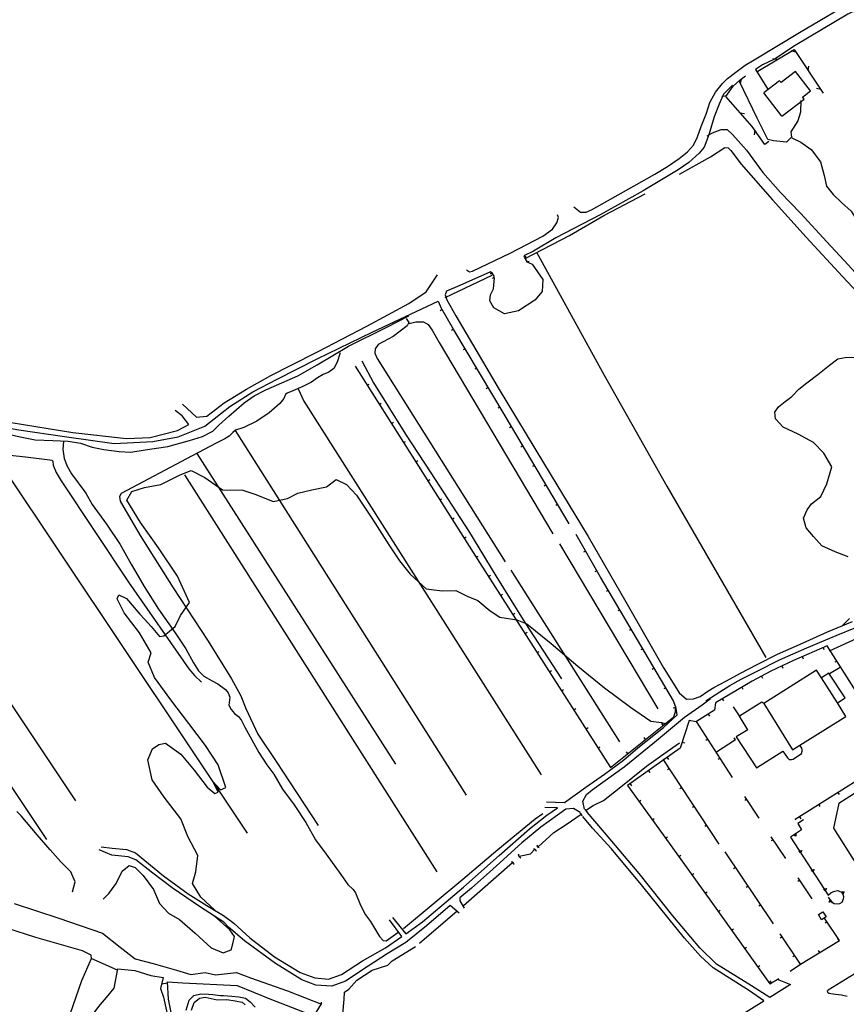
# Model space of a CAD drawing. Extents: x 1493192 to 1497990, y 5041202 to 5047535.
# Drawn here: x 1496156 to 1496522, y 5046273 to 5046708 of the extents above; entities that cross this region are included whole.
import ezdxf

# ---------------------------------------------------------------- set-up
doc = ezdxf.new("R2010")
doc.units = 0
doc.header["$LTSCALE"] = 2
doc.header["$MEASUREMENT"] = 0
doc.layers.get('0').update_dxf_attribs({"linetype": 'CONTINUOUS'})
for name, color, linetype in [('BASE', 254, 'CONTINUOUS'), ('EDIFICI', 7, 'CONTINUOUS'), ('STRADE', 252, 'CONTINUOUS')]:
    doc.layers.add(name, color=color, linetype=linetype)

msp = doc.modelspace()

# ---------------------------------------------------------------- linework, layer by layer
for p, q in [((1496482.547, 5046685.621), (1496498.594, 5046695.191)), ((1496499.333, 5046694.1), (1496497.402, 5046694.63)), ((1496498.594, 5046695.191), (1496511.539, 5046675.969)), ((1496491.135, 5046690.743), (1496489.164, 5046691.081)), ((1496504.915, 5046685.805), (1496505.144, 5046687.792)), ((1496474.617, 5046681.68), (1496477.117, 5046683.59)), ((1496468.391, 5046674.512), (1496471.758, 5046678.969)), ((1496471.758, 5046678.969), (1496474.617, 5046681.68)), ((1496475.222, 5046682.147), (1496474.809, 5046680.187)), ((1496468.564, 5046674.742), (1496466.611, 5046674.312)), ((1496480.039, 5046661.18), (1496468.391, 5046674.512)), ((1496510.505, 5046677.511), (1496508.574, 5046678.041)), ((1496474.776, 5046667.197), (1496476.759, 5046666.913)), ((1496485.656, 5046653.199), (1496480.039, 5046661.18)), ((1496481.195, 5046659.538), (1496481.007, 5046657.547)), ((1496487.398, 5046654.621), (1496485.656, 5046653.199)), ((1496343.101, 5046580.294), (1496342.203, 5046579.777)), ((1496348.219, 5046571.422), (1496342.648, 5046581.078)), ((1496348.097, 5046571.632), (1496347.2, 5046571.114)), ((1496370.844, 5046533.371), (1496348.219, 5046571.422)), ((1496353.205, 5046563.035), (1496352.315, 5046562.506)), ((1496304.563, 5046555.289), (1496359.539, 5046468.621)), ((1496358.316, 5046554.44), (1496357.426, 5046553.91)), ((1496309.919, 5046546.845), (1496310.794, 5046547.4)), ((1496363.427, 5046545.845), (1496362.537, 5046545.315)), ((1496315.276, 5046538.4), (1496316.15, 5046538.955)), ((1496368.538, 5046537.249), (1496367.647, 5046536.72)), ((1496399.227, 5046485.691), (1496370.844, 5046533.371)), ((1496320.632, 5046529.956), (1496321.507, 5046530.511)), ((1496373.651, 5046528.655), (1496372.761, 5046528.125)), ((1496325.989, 5046521.512), (1496326.864, 5046522.067)), ((1496378.766, 5046520.062), (1496377.876, 5046519.533)), ((1496331.345, 5046513.067), (1496332.22, 5046513.622)), ((1496383.881, 5046511.47), (1496382.991, 5046510.94)), ((1496336.702, 5046504.623), (1496337.577, 5046505.178)), ((1496388.996, 5046502.877), (1496388.106, 5046502.347)), ((1496342.058, 5046496.179), (1496342.933, 5046496.733)), ((1496394.111, 5046494.284), (1496393.221, 5046493.754)), ((1496347.415, 5046487.734), (1496348.29, 5046488.289)), ((1496352.772, 5046479.29), (1496353.646, 5046479.845)), ((1496413.102, 5046462.109), (1496402.242, 5046480.922)), ((1496358.128, 5046470.845), (1496359.003, 5046471.4)), ((1496406.476, 5046473.587), (1496405.579, 5046473.069)), ((1496359.539, 5046468.621), (1496417.531, 5046378.031)), ((1496363.51, 5046462.417), (1496364.383, 5046462.976)), ((1496411.475, 5046464.927), (1496410.578, 5046464.409)), ((1496445.313, 5046407.449), (1496413.102, 5046462.109)), ((1496368.902, 5046453.995), (1496369.774, 5046454.554)), ((1496416.527, 5046456.297), (1496415.634, 5046455.771)), ((1496374.293, 5046445.573), (1496375.166, 5046446.132)), ((1496421.604, 5046447.681), (1496420.711, 5046447.155)), ((1496514.258, 5046429.59), (1496543.43, 5046442.809)), ((1496379.685, 5046437.151), (1496380.557, 5046437.71)), ((1496426.681, 5046439.066), (1496425.788, 5046438.54)), ((1496513.211, 5046431.801), (1496498.32, 5046425.301)), ((1496511.406, 5046431.013), (1496511.82, 5046430.063)), ((1496565.578, 5046348.93), (1496513.211, 5046431.801)), ((1496385.076, 5046428.729), (1496385.949, 5046429.288)), ((1496431.758, 5046430.451), (1496430.865, 5046429.925)), ((1496502.241, 5046427.012), (1496502.655, 5046426.063)), ((1496498.32, 5046425.301), (1496488.398, 5046420.57)), ((1496493.155, 5046422.838), (1496493.601, 5046421.903)), ((1496514.313, 5046419.461), (1496519.008, 5046422.371)), ((1496517.501, 5046425.012), (1496516.625, 5046424.459)), ((1496390.468, 5046420.307), (1496391.34, 5046420.866)), ((1496436.835, 5046421.835), (1496435.942, 5046421.309)), ((1496488.398, 5046420.57), (1496480.07, 5046416.172)), ((1496484.216, 5046418.361), (1496484.699, 5046417.445)), ((1496480.07, 5046416.172), (1496463.93, 5046406.629)), ((1496475.498, 5046413.468), (1496476.025, 5046412.577)), ((1496395.859, 5046411.885), (1496396.732, 5046412.443)), ((1496441.912, 5046413.22), (1496441.019, 5046412.694)), ((1496446.18, 5046404.879), (1496445.313, 5046407.449)), ((1496446.25, 5046402.551), (1496446.18, 5046404.879)), ((1496463.93, 5046406.629), (1496463.391, 5046403.309)), ((1496466.89, 5046408.379), (1496467.417, 5046407.487)), ((1496474.758, 5046400.371), (1496471.859, 5046404.82)), ((1496401.251, 5046403.463), (1496402.123, 5046404.021)), ((1496417.531, 5046378.031), (1496445.453, 5046400.422)), ((1496446.197, 5046404.29), (1496445.162, 5046404.259)), ((1496445.453, 5046400.422), (1496446.25, 5046402.551)), ((1496463.391, 5046403.309), (1496455.438, 5046398.281)), ((1496460.688, 5046401.6), (1496461.241, 5046400.724)), ((1496440.782, 5046396.676), (1496440.134, 5046397.485)), ((1496452.297, 5046398.68), (1496448.328, 5046386.531)), ((1496455.383, 5046398.211), (1496452.297, 5046398.68)), ((1496471.367, 5046373.641), (1496455.422, 5046398.371)), ((1496406.642, 5046395.041), (1496407.515, 5046395.599)), ((1496412.034, 5046386.619), (1496412.906, 5046387.177)), ((1496432.981, 5046390.42), (1496432.333, 5046391.229)), ((1496449.192, 5046389.174), (1496450.176, 5046388.852)), ((1496460.529, 5046390.45), (1496459.659, 5046389.888)), ((1496464.352, 5046384.859), (1496472.781, 5046390.289)), ((1496472.759, 5046390.274), (1496472.198, 5046391.145)), ((1496425.18, 5046384.164), (1496424.531, 5046384.973)), ((1496448.328, 5046386.531), (1496425.023, 5046369.988)), ((1496543.328, 5046382.891), (1496499.094, 5046355.012)), ((1496417.425, 5046378.197), (1496418.298, 5046378.755)), ((1496465.531, 5046344.141), (1496440.703, 5046381.699)), ((1496442.441, 5046382.352), (1496443.041, 5046381.507)), ((1496465.948, 5046382.045), (1496465.078, 5046381.484)), ((1496434.287, 5046376.564), (1496434.886, 5046375.719)), ((1496443.473, 5046377.509), (1496442.609, 5046376.938)), ((1496425.023, 5046369.988), (1496440.719, 5046348.309)), ((1496426.132, 5046370.775), (1496426.732, 5046369.93)), ((1496448.988, 5046369.167), (1496448.123, 5046368.596)), ((1496517.948, 5046366.895), (1496518.501, 5046366.018)), ((1496430.09, 5046362.989), (1496430.929, 5046363.597)), ((1496477.677, 5046363.999), (1496476.81, 5046363.432)), ((1496483.148, 5046355.629), (1496476.867, 5046365.238)), ((1496509.488, 5046361.563), (1496510.041, 5046360.687)), ((1496454.502, 5046360.825), (1496453.638, 5046360.253)), ((1496435.954, 5046354.889), (1496436.794, 5046355.497)), ((1496460.017, 5046352.483), (1496459.152, 5046351.911)), ((1496499.094, 5046355.012), (1496499.328, 5046355.195)), ((1496502.82, 5046354.801), (1496500.211, 5046353.199)), ((1496500.211, 5046353.199), (1496501.969, 5046350.484)), ((1496501.028, 5046356.231), (1496501.581, 5046355.355)), ((1496440.719, 5046348.309), (1496462.563, 5046317.891)), ((1496501.969, 5046350.484), (1496496.977, 5046347.219)), ((1496498.406, 5046348.153), (1496499.335, 5046348.76)), ((1496499.416, 5046347.62), (1496498.406, 5046348.153)), ((1496498.539, 5046348.159), (1496499.275, 5046348.641)), ((1496499.34, 5046347.736), (1496498.539, 5046348.159)), ((1496498.677, 5046348.166), (1496499.214, 5046348.517)), ((1496499.261, 5046347.857), (1496498.677, 5046348.166)), ((1496498.822, 5046348.172), (1496499.15, 5046348.387)), ((1496499.178, 5046347.984), (1496498.822, 5046348.172)), ((1496499.001, 5046348.181), (1496499.07, 5046348.226)), ((1496499.076, 5046348.142), (1496499.001, 5046348.181)), ((1496499.07, 5046348.226), (1496499.076, 5046348.142)), ((1496499.15, 5046348.387), (1496499.178, 5046347.984)), ((1496499.214, 5046348.517), (1496499.261, 5046347.857)), ((1496499.275, 5046348.641), (1496499.34, 5046347.736)), ((1496499.335, 5046348.76), (1496499.416, 5046347.62)), ((1496441.813, 5046346.785), (1496442.654, 5046347.389)), ((1496489.389, 5046346.094), (1496488.527, 5046345.52)), ((1496494.93, 5046337.77), (1496488.539, 5046347.371)), ((1496496.977, 5046347.219), (1496513.633, 5046321.609)), ((1496489.508, 5046308.949), (1496468.078, 5046340.699)), ((1496500.894, 5046341.198), (1496502.034, 5046341.277)), ((1496501.499, 5046340.268), (1496500.894, 5046341.198)), ((1496501.012, 5046341.138), (1496501.918, 5046341.201)), ((1496501.492, 5046340.401), (1496501.012, 5046341.138)), ((1496501.136, 5046341.077), (1496501.797, 5046341.122)), ((1496501.486, 5046340.538), (1496501.136, 5046341.077)), ((1496501.266, 5046341.012), (1496501.669, 5046341.04)), ((1496501.48, 5046340.684), (1496501.266, 5046341.012)), ((1496501.427, 5046340.932), (1496501.511, 5046340.938)), ((1496501.472, 5046340.862), (1496501.427, 5046340.932)), ((1496501.511, 5046340.938), (1496501.472, 5046340.862)), ((1496501.669, 5046341.04), (1496501.48, 5046340.684)), ((1496501.797, 5046341.122), (1496501.486, 5046340.538)), ((1496501.918, 5046341.201), (1496501.492, 5046340.401)), ((1496502.034, 5046341.277), (1496501.499, 5046340.268)), ((1496447.646, 5046338.663), (1496448.487, 5046339.267)), ((1496453.479, 5046330.54), (1496454.32, 5046331.144)), ((1496472.724, 5046333.815), (1496471.866, 5046333.236)), ((1496506.346, 5046332.815), (1496507.486, 5046332.894)), ((1496506.951, 5046331.885), (1496506.346, 5046332.815)), ((1496506.465, 5046332.755), (1496507.37, 5046332.818)), ((1496506.944, 5046332.018), (1496506.465, 5046332.755)), ((1496506.588, 5046332.694), (1496507.249, 5046332.739)), ((1496506.938, 5046332.156), (1496506.588, 5046332.694)), ((1496506.718, 5046332.629), (1496507.122, 5046332.657)), ((1496506.932, 5046332.301), (1496506.718, 5046332.629)), ((1496506.879, 5046332.549), (1496506.964, 5046332.555)), ((1496506.924, 5046332.479), (1496506.879, 5046332.549)), ((1496506.964, 5046332.555), (1496506.924, 5046332.479)), ((1496507.122, 5046332.657), (1496506.932, 5046332.301)), ((1496507.249, 5046332.739), (1496506.938, 5046332.156)), ((1496507.37, 5046332.818), (1496506.944, 5046332.018)), ((1496507.486, 5046332.894), (1496506.951, 5046331.885)), ((1496501.125, 5046328.237), (1496500.263, 5046327.662)), ((1496506.68, 5046319.922), (1496500.422, 5046329.289)), ((1496459.312, 5046322.417), (1496460.153, 5046323.022)), ((1496478.319, 5046325.527), (1496477.46, 5046324.947)), ((1496511.798, 5046324.432), (1496512.939, 5046324.511)), ((1496512.403, 5046323.502), (1496511.798, 5046324.432)), ((1496511.917, 5046324.372), (1496512.822, 5046324.435)), ((1496512.397, 5046323.635), (1496511.917, 5046324.372)), ((1496512.04, 5046324.311), (1496512.701, 5046324.357)), ((1496512.39, 5046323.773), (1496512.04, 5046324.311)), ((1496512.171, 5046324.246), (1496512.574, 5046324.274)), ((1496512.384, 5046323.918), (1496512.171, 5046324.246)), ((1496512.331, 5046324.166), (1496512.416, 5046324.172)), ((1496512.377, 5046324.096), (1496512.331, 5046324.166)), ((1496512.416, 5046324.172), (1496512.377, 5046324.096)), ((1496512.574, 5046324.274), (1496512.384, 5046323.918)), ((1496512.701, 5046324.357), (1496512.39, 5046323.773)), ((1496512.822, 5046324.435), (1496512.397, 5046323.635)), ((1496512.939, 5046324.511), (1496512.403, 5046323.502)), ((1496513.633, 5046321.609), (1496514.906, 5046322.574)), ((1496514.906, 5046322.574), (1496515.75, 5046322.988)), ((1496515.75, 5046322.988), (1496516.609, 5046323.316)), ((1496516.609, 5046323.316), (1496517.227, 5046323.523)), ((1496517.227, 5046323.523), (1496517.938, 5046323.574)), ((1496517.938, 5046323.574), (1496518.898, 5046323.266)), ((1496518.898, 5046323.266), (1496519.547, 5046323.105)), ((1496519.547, 5046323.105), (1496520.148, 5046322.016)), ((1496520.149, 5046322.016), (1496519.613, 5046322.988)), ((1496519.613, 5046322.988), (1496520.756, 5046322.984)), ((1496520.152, 5046322.149), (1496519.727, 5046322.92)), ((1496519.727, 5046322.92), (1496520.635, 5046322.917)), ((1496520.156, 5046322.287), (1496519.846, 5046322.849)), ((1496519.846, 5046322.849), (1496520.508, 5046322.847)), ((1496520.161, 5046322.432), (1496519.971, 5046322.776)), ((1496519.971, 5046322.776), (1496520.375, 5046322.774)), ((1496520.166, 5046322.611), (1496520.126, 5046322.684)), ((1496520.126, 5046322.684), (1496520.21, 5046322.684)), ((1496520.148, 5046322.016), (1496520.438, 5046321.016)), ((1496520.756, 5046322.984), (1496520.149, 5046322.016)), ((1496520.635, 5046322.917), (1496520.152, 5046322.149)), ((1496520.508, 5046322.847), (1496520.156, 5046322.287)), ((1496520.375, 5046322.774), (1496520.161, 5046322.432)), ((1496520.21, 5046322.684), (1496520.166, 5046322.611)), ((1496462.563, 5046317.891), (1496487.859, 5046282.449)), ((1496514.438, 5046319.852), (1496513.883, 5046320.73)), ((1496514.128, 5046318.54), (1496514.635, 5046319.564)), ((1496515.266, 5046318.651), (1496514.128, 5046318.54)), ((1496514.243, 5046318.619), (1496514.645, 5046319.431)), ((1496515.146, 5046318.707), (1496514.243, 5046318.619)), ((1496514.361, 5046318.701), (1496514.655, 5046319.294)), ((1496515.02, 5046318.765), (1496514.361, 5046318.701)), ((1496514.953, 5046319.105), (1496514.438, 5046319.852)), ((1496514.486, 5046318.788), (1496514.666, 5046319.149)), ((1496514.888, 5046318.826), (1496514.486, 5046318.788)), ((1496514.635, 5046319.564), (1496515.266, 5046318.651)), ((1496514.641, 5046318.894), (1496514.678, 5046318.97)), ((1496514.725, 5046318.902), (1496514.641, 5046318.894)), ((1496514.645, 5046319.431), (1496515.146, 5046318.707)), ((1496514.655, 5046319.294), (1496515.02, 5046318.765)), ((1496514.666, 5046319.149), (1496514.888, 5046318.826)), ((1496514.678, 5046318.97), (1496514.725, 5046318.902)), ((1496515.648, 5046318.184), (1496514.953, 5046319.105)), ((1496516.328, 5046317.691), (1496515.648, 5046318.184)), ((1496517.656, 5046317.551), (1496516.328, 5046317.691)), ((1496518.641, 5046317.766), (1496517.656, 5046317.551)), ((1496519.797, 5046318.344), (1496518.641, 5046317.766)), ((1496520.32, 5046319.754), (1496519.797, 5046318.344)), ((1496520.438, 5046321.016), (1496520.32, 5046319.754)), ((1496465.134, 5046314.287), (1496465.978, 5046314.889)), ((1496483.913, 5046317.238), (1496483.055, 5046316.658)), ((1496518.68, 5046301.609), (1496512.039, 5046311.461)), ((1496513.196, 5046309.745), (1496512.336, 5046309.166)), ((1496470.944, 5046306.148), (1496471.787, 5046306.75)), ((1496493.31, 5046303.186), (1496492.449, 5046302.609)), ((1496501.43, 5046291.07), (1496492.477, 5046304.43)), ((1496501.43, 5046291.121), (1496518.68, 5046301.609)), ((1496518.519, 5046301.512), (1496517.981, 5046302.397)), ((1496476.754, 5046298.009), (1496477.597, 5046298.611)), ((1496509.974, 5046296.316), (1496509.436, 5046297.202)), ((1496498.877, 5046294.879), (1496498.016, 5046294.302)), ((1496482.563, 5046289.869), (1496483.406, 5046290.471)), ((1496496.93, 5046288.059), (1496501.43, 5046291.07)), ((1496487.859, 5046282.449), (1496491.859, 5046284.828)), ((1496488.619, 5046282.901), (1496488.089, 5046283.791))]:
    msp.add_line(p, q)
at = {"layer": 'BASE', "flags": 128}
for points in [[(1496481.633, 5046686.391), (1496487.156, 5046677.371)], [(1496487.078, 5046655.488), (1496482.273, 5046664.859), (1496474.461, 5046681.121)], [(1496501.594, 5046672.68), (1496501.453, 5046667.461), (1496500.289, 5046663.699), (1496497.25, 5046658.82), (1496497.406, 5046656.52), (1496495.32, 5046654.23)], [(1496460.203, 5046657.051), (1496462.523, 5046658.461), (1496466.453, 5046659.809), (1496469.047, 5046659.922), (1496471.438, 5046657.73), (1496477.547, 5046650.781), (1496484.781, 5046640.93), (1496492.648, 5046631.961), (1496501.398, 5046622.922), (1496513.148, 5046610.301), (1496522.531, 5046600.031), (1496533.758, 5046587.852), (1496542.039, 5046578.871), (1496545.383, 5046575.84), (1496546.281, 5046575.211)], [(1496495.32, 5046654.23), (1496489.5, 5046654.895), (1496487.078, 5046655.488)], [(1496497.656, 5046656.121), (1496501.563, 5046654.301), (1496506.188, 5046651.012), (1496510.32, 5046645.641), (1496511.852, 5046639.5), (1496512.891, 5046634.871), (1496515.883, 5046631.199), (1496519.523, 5046627.621), (1496523.781, 5046623.77), (1496527.609, 5046617.969), (1496531.82, 5046613.93), (1496536.789, 5046608.539), (1496543.508, 5046602.102), (1496548.578, 5046597.371), (1496552.422, 5046592.93), (1496554.57, 5046589.48), (1496555.219, 5046586.84), (1496554.539, 5046584.07), (1496554.922, 5046581.301)], [(1496447.906, 5046640.191), (1496461.719, 5046647.738), (1496468.031, 5046651.871), (1496469.438, 5046651.82), (1496470.727, 5046650.531), (1496475.242, 5046644.609), (1496489.07, 5046628.859), (1496503.891, 5046612.25), (1496520.094, 5046594.961), (1496540.539, 5046573.121)], [(1496379.773, 5046602.871), (1496399.359, 5046613.09), (1496414.469, 5046621.84), (1496432.719, 5046631.48)], [(1496384.75, 5046605.602), (1496414.641, 5046551.34), (1496442.422, 5046502.262), (1496486.117, 5046426.621)], [(1496380.211, 5046601.488), (1496382.844, 5046600.371), (1496387.523, 5046593.539), (1496387.313, 5046588.25), (1496383.961, 5046584.43), (1496376.781, 5046579.68), (1496370.563, 5046578.441), (1496365.938, 5046581.02), (1496364.094, 5046584.141), (1496364.344, 5046586.762), (1496365.711, 5046589.461), (1496366.172, 5046594.359)], [(1496228.281, 5046538.48), (1496234.383, 5046532.699), (1496238.938, 5046533.172), (1496246.602, 5046539.121), (1496256.5, 5046545.141), (1496267.367, 5046551.25), (1496276.281, 5046555.801), (1496288.25, 5046561.762), (1496309.688, 5046573.02), (1496328.273, 5046583.02), (1496335.977, 5046588.121), (1496340.961, 5046595.621)], [(1496344.398, 5046585.609), (1496365.141, 5046595.48)], [(1496070.867, 5046545.102), (1496071.992, 5046546.941), (1496074.891, 5046547.141), (1496089.656, 5046541.73), (1496101.148, 5046537.762), (1496115.578, 5046534.461), (1496132.438, 5046531.25), (1496155.867, 5046527.141), (1496176.109, 5046524.25), (1496198.078, 5046521.18), (1496215.117, 5046521.949), (1496226.313, 5046524.109), (1496238.141, 5046528.84), (1496249.242, 5046537.5), (1496259.398, 5046543.969), (1496270.07, 5046549.621), (1496287.75, 5046558.551), (1496312.102, 5046570.359), (1496341.281, 5046584.039), (1496342.672, 5046580.922)], [(1496344.367, 5046586.871), (1496345.141, 5046584.551), (1496349.07, 5046577.57), (1496368.289, 5046544.988), (1496387.891, 5046512.629), (1496407.617, 5046480.078), (1496424.25, 5046451.172), (1496440.672, 5046422.301), (1496447.883, 5046411.039), (1496451.023, 5046408.25), (1496454.109, 5046408.262), (1496457.102, 5046409.352), (1496460.547, 5046411.781), (1496463.078, 5046413.371), (1496468.773, 5046416.301), (1496474.906, 5046419.629), (1496482.258, 5046423.5), (1496491.289, 5046428), (1496501.078, 5046432.34), (1496513.32, 5046437.98), (1496524.43, 5046442.43)], [(1496148.797, 5046525.84), (1496156.43, 5046524.07), (1496163.133, 5046522.809), (1496170.906, 5046522.422), (1496177.773, 5046522.238), (1496183.109, 5046521.211), (1496188.273, 5046519.5), (1496193.523, 5046518.469), (1496200.242, 5046517.57), (1496205.367, 5046517.371), (1496211.82, 5046518.34), (1496221.773, 5046519.871), (1496231.398, 5046522.422), (1496237.133, 5046524.199), (1496241.617, 5046526.52), (1496244.328, 5046529.281), (1496248.68, 5046533.262), (1496255.531, 5046539.121), (1496260, 5046542.27), (1496265.063, 5046544.852), (1496279.211, 5046551.102), (1496287.781, 5046555.859), (1496301.648, 5046564.211), (1496318.609, 5046572.57), (1496328.352, 5046577.488)], [(1496327.188, 5046576.328), (1496328.258, 5046574.539), (1496327.547, 5046573.109), (1496321.313, 5046568.371), (1496314.797, 5046564.93), (1496313.406, 5046563.02), (1496313.25, 5046561.059), (1496314.328, 5046558.719), (1496370.883, 5046468.852)], [(1496328.492, 5046574.121), (1496331.367, 5046574.949), (1496334.813, 5046574.941), (1496336.883, 5046573.672), (1496338.617, 5046571.141), (1496341.648, 5046565.75), (1496392.031, 5046481.18)], [(1496018.617, 5046570.18), (1496026.297, 5046566.238), (1496047.57, 5046559.281), (1496068.43, 5046552.359), (1496088.063, 5046544.84), (1496100.578, 5046540.719), (1496109.453, 5046538.031), (1496126.672, 5046534.93), (1496152.57, 5046530.441), (1496179.758, 5046525.961), (1496203.531, 5046523.371), (1496214, 5046523.781), (1496226.023, 5046526.82), (1496231.063, 5046529.461), (1496228.047, 5046533.371), (1496225.063, 5046535.77)], [(1496297.961, 5046561.18), (1496296.68, 5046557.02), (1496295.133, 5046554.289), (1496292.992, 5046552.672), (1496290.508, 5046551.602), (1496287.938, 5046550.172), (1496285.258, 5046548.301), (1496281.398, 5046546.371), (1496277.063, 5046544.371), (1496274.578, 5046543.449), (1496273.828, 5046542.84), (1496273.07, 5046540.949), (1496271.328, 5046538.871), (1496266.594, 5046534.68), (1496261.148, 5046531.051), (1496255.328, 5046528.27), (1496251.703, 5046527.012), (1496250.508, 5046526.051), (1496248.891, 5046524.441), (1496247.008, 5046523.23), (1496243.117, 5046521.34), (1496232.469, 5046515.711), (1496201.156, 5046499.051), (1496200.391, 5046497.73), (1496200.703, 5046495.719), (1496209.578, 5046480.43), (1496224.07, 5046457.371), (1496239.648, 5046433.781), (1496249.906, 5046417.199), (1496254.039, 5046409.621), (1496256.297, 5046403.988), (1496261.578, 5046392.672), (1496269.602, 5046380.68), (1496288.18, 5046352.43)], [(1496307.594, 5046557.68), (1496312.633, 5046547.891), (1496326.82, 5046525.281), (1496338, 5046508.199), (1496354.758, 5046482.539), (1496366.789, 5046462.621), (1496379.547, 5046442.02), (1496395.75, 5046417.199)], [(1496522.523, 5046471.121), (1496516.813, 5046473.34), (1496510.953, 5046475.859), (1496507.141, 5046479.988), (1496503.953, 5046483.82), (1496502.844, 5046488.102), (1496504.398, 5046491.781), (1496506.383, 5046494.5), (1496510.383, 5046497.781), (1496513.156, 5046503.371), (1496515.273, 5046510.871), (1496511.75, 5046516.871), (1496507.219, 5046521.512), (1496500.422, 5046525.309), (1496493.758, 5046528.32), (1496490.406, 5046532.039), (1496490.07, 5046535.02), (1496491.672, 5046537.352), (1496494.641, 5046539.73), (1496497.641, 5046541.879), (1496500.711, 5046545.078), (1496504.211, 5046547.961), (1496509.102, 5046551.59), (1496514.211, 5046555.68), (1496518.031, 5046558.57), (1496521.133, 5046559.109), (1496526.313, 5046559.309)], [(1496279.383, 5046545.328), (1496281.961, 5046539.781), (1496386.859, 5046374.699)], [(1496091.352, 5046531.039), (1496093.5, 5046529.391), (1496096.641, 5046528.371), (1496126.453, 5046524.309), (1496127.703, 5046523.922), (1496128.57, 5046522.988), (1496130.844, 5046519.621), (1496131.977, 5046518.391), (1496133.531, 5046517.871), (1496138.461, 5046517.621), (1496145.156, 5046516.75), (1496158.898, 5046515.289), (1496169.578, 5046513.871), (1496170.508, 5046513.781), (1496170.922, 5046513.391), (1496171.102, 5046511.551), (1496172.461, 5046508.371), (1496174.641, 5046504.68), (1496204.391, 5046459.922), (1496231.109, 5046421.609), (1496233.602, 5046418.621), (1496236.648, 5046415.699)], [(1496353.781, 5046365.828), (1496251.648, 5046526.871)], [(1496175.617, 5046522.02), (1496175.328, 5046518.609), (1496175.883, 5046514.539), (1496177.203, 5046511.121), (1496179.172, 5046507.801), (1496185.469, 5046499.199), (1496188.367, 5046494.199), (1496194.688, 5046485.531), (1496200.719, 5046476.5), (1496205.539, 5046467.77), (1496211.313, 5046458.012), (1496217.609, 5046448.012), (1496224.938, 5046437.449), (1496229.719, 5046430.422), (1496233.133, 5046424.238), (1496235.289, 5046420.762), (1496237.711, 5046418.34), (1496241.406, 5046416.32), (1496243.922, 5046414.922), (1496247.289, 5046412.379), (1496248.422, 5046410.949), (1496249.148, 5046409.012), (1496248.773, 5046405.52), (1496249.742, 5046403.68), (1496251.258, 5046401.859), (1496253, 5046400.469), (1496254.406, 5046398.711), (1496255.852, 5046395.859), (1496262.039, 5046384.629), (1496265.563, 5046379.109), (1496268.688, 5046375.039), (1496272.523, 5046368.469), (1496277.68, 5046361.488), (1496282.719, 5046353.738), (1496287.031, 5046346.078), (1496291.82, 5046339.719), (1496298.219, 5046330.699), (1496301.273, 5046326.34), (1496303.648, 5046324.09), (1496304.773, 5046322.57), (1496306.898, 5046317.129), (1496309.109, 5046312.82), (1496311.406, 5046309.941), (1496315.367, 5046303.371), (1496316.961, 5046301.488), (1496318.281, 5046301.422), (1496323.508, 5046305.129)], [(1496181.031, 5046363.25), (1496077.359, 5046518.57)], [(1496145.273, 5046516.738), (1496145.398, 5046515.531), (1496147.727, 5046512.18), (1496256.867, 5046349.012)], [(1496234.57, 5046516.711), (1496322.398, 5046379.422)], [(1496242.523, 5046314.988), (1496236.344, 5046320.672), (1496232.641, 5046326.699), (1496234.188, 5046331.941), (1496235.063, 5046339.109), (1496230.641, 5046347.449), (1496227.453, 5046355.379), (1496220.109, 5046364.941), (1496214.781, 5046372.59), (1496212.961, 5046381.309), (1496214.961, 5046386.27), (1496217.859, 5046388.211), (1496220.68, 5046388.809), (1496227.508, 5046383.941), (1496233.477, 5046376.738), (1496239.18, 5046369.32), (1496242.578, 5046366.551), (1496244.063, 5046367.121), (1496241.813, 5046371.68), (1496245.063, 5046368.18), (1496247.422, 5046369.102), (1496243.969, 5046379.129), (1496238.383, 5046387.711), (1496231, 5046397.469), (1496223.063, 5046407.859), (1496215.852, 5046417.801), (1496213.109, 5046424.59), (1496214.391, 5046428.68), (1496209.203, 5046437.441), (1496202.469, 5046446.352), (1496199.398, 5046452.461), (1496200.047, 5046454.27), (1496203.469, 5046452.621), (1496209.344, 5046445.699), (1496211.492, 5046443.59), (1496214.367, 5046440.262), (1496218.094, 5046435.809), (1496220.07, 5046436.09), (1496224.992, 5046440.219), (1496227.352, 5046445.18), (1496231.359, 5046450.852), (1496226.039, 5046462.449), (1496217.68, 5046475.102), (1496209.75, 5046486.25), (1496203.672, 5046496.121), (1496205.844, 5046499.988), (1496211.469, 5046501.691), (1496218.719, 5046503), (1496227.203, 5046507.34), (1496232.156, 5046509.18), (1496238.102, 5046506.129), (1496245.867, 5046500.641), (1496254.953, 5046500.5), (1496260.656, 5046498.621), (1496268.313, 5046495.5), (1496274.711, 5046496.781), (1496279.258, 5046499.23), (1496285.492, 5046500.621), (1496291.883, 5046502.012), (1496296.25, 5046505.289), (1496300.789, 5046503.012), (1496305.242, 5046498.281), (1496312.219, 5046487.719), (1496319.539, 5046476.422), (1496324.25, 5046469.34), (1496328.898, 5046463.441), (1496336.031, 5046456.969), (1496343.117, 5046456), (1496349.148, 5046456.262), (1496354.07, 5046453.691), (1496358.781, 5046451.828), (1496364.258, 5046447.211), (1496368.602, 5046444.34), (1496376.094, 5046443.289), (1496380.453, 5046441.531), (1496391.289, 5046432.84), (1496402.961, 5046422.82), (1496414.773, 5046413.121), (1496426.258, 5046404.621), (1496435.219, 5046398.52), (1496440.039, 5046397.828), (1496442.008, 5046397.289)], [(1496340.789, 5046331.895), (1496229.352, 5046507.262)], [(1496063.539, 5046502.551), (1496168.148, 5046346.102)], [(1496394.906, 5046476.738), (1496438.453, 5046403.871)], [(1496459.539, 5046407.488), (1496465.773, 5046411.469), (1496470.219, 5046414.27), (1496475.227, 5046416.969), (1496481.711, 5046420.289), (1496492.227, 5046425.609), (1496504.219, 5046430.871), (1496517.273, 5046436.371), (1496525.867, 5046439.891), (1496536.578, 5046444.102), (1496545.203, 5046447.73), (1496551.961, 5046450.531), (1496561.359, 5046455.031), (1496568.773, 5046458.961), (1496580.453, 5046465.121), (1496591.477, 5046470.141), (1496600, 5046474.151)], [(1496373.422, 5046465.211), (1496421.406, 5046389.32)], [(1496519.82, 5046440.602), (1496523.063, 5046443.809)], [(1496389.148, 5046362.789), (1496397.172, 5046362.469), (1496406.492, 5046369.32), (1496414.797, 5046375.051), (1496423.18, 5046381.191), (1496429.531, 5046386.68), (1496440.953, 5046395.672), (1496446.93, 5046401.25), (1496446.313, 5046404.922)], [(1496406, 5046359.621), (1496405.172, 5046363.059), (1496406.883, 5046365.988), (1496409.297, 5046368.121), (1496423.563, 5046378.238), (1496436.922, 5046389.23), (1496450.227, 5046400.238), (1496457.961, 5046405.699), (1496461.703, 5046408.43)], [(1496406.867, 5046359.352), (1496409.789, 5046361.129), (1496414.398, 5046363.379), (1496421.359, 5046368.922), (1496433.344, 5046378.621), (1496439.547, 5046383.059), (1496447.898, 5046388.941)], [(1496179.609, 5046322.988), (1496180.813, 5046327.52), (1496178.859, 5046331.871), (1496174.406, 5046336.262), (1496169.688, 5046341.672), (1496164.023, 5046348.301), (1496156.961, 5046356.621), (1496154.977, 5046358.531)], [(1496321.141, 5046311.738), (1496327.039, 5046304.512), (1496334.344, 5046309.84), (1496352.469, 5046325.121), (1496368.25, 5046339.121), (1496381.719, 5046350.859), (1496389.281, 5046356.891), (1496393.992, 5046360.238), (1496388.383, 5046360.371)], [(1496325.922, 5046306.789), (1496352.25, 5046328.578), (1496367.641, 5046341.828), (1496384.227, 5046355.328), (1496387.602, 5046357.672)], [(1496404.07, 5046358.039), (1496401.102, 5046359.93), (1496397.656, 5046359.59), (1496386.641, 5046351.641), (1496378.227, 5046344.719), (1496365.391, 5046333), (1496355.938, 5046324.621), (1496350.891, 5046320.469), (1496350.891, 5046319.121), (1496352.82, 5046315.781)], [(1496385.438, 5046342.949), (1496392.352, 5046349.34), (1496397.859, 5046352.82), (1496404.492, 5046357.391)], [(1496487.953, 5046276.422), (1496479.727, 5046281.449), (1496464.367, 5046291.121), (1496456.891, 5046298.25), (1496444.992, 5046312.5), (1496430.109, 5046331.191), (1496414.867, 5046349.238), (1496407.117, 5046358.199)], [(1496485.273, 5046274.828), (1496478.922, 5046279.262), (1496462.859, 5046289.488), (1496457.188, 5046294.621), (1496450.109, 5046302.641), (1496431.797, 5046325.43), (1496417.93, 5046342.121), (1496409.563, 5046351.172), (1496405.273, 5046356.289)], [(1496350.563, 5046313.691), (1496346.539, 5046316.949), (1496336.117, 5046307.961), (1496326.938, 5046300.68), (1496318.742, 5046295.602), (1496310.367, 5046290.219), (1496300.242, 5046283.602), (1496294.203, 5046281.352), (1496287.219, 5046281.828), (1496280.961, 5046284.129), (1496269.438, 5046291.32), (1496255.633, 5046301.371), (1496248.523, 5046307.5), (1496246.5, 5046309.691), (1496236.148, 5046316.34), (1496223.672, 5046324.82), (1496215.109, 5046331.301), (1496207.594, 5046337.172), (1496204.281, 5046338.449), (1496197.078, 5046339.23), (1496191.43, 5046341.57)], [(1496192.258, 5046343), (1496197.094, 5046342.359), (1496203.523, 5046341.691), (1496207.438, 5046340.301), (1496219.789, 5046330.051), (1496230.773, 5046322.102), (1496240.133, 5046316.328), (1496246.367, 5046312.621)], [(1496377.148, 5046338.871), (1496382.039, 5046339.82), (1496384.18, 5046342)], [(1496352.469, 5046317.078), (1496374.117, 5046335.949)], [(1496193.25, 5046319.852), (1496195.742, 5046322.34), (1496198.906, 5046326.789), (1496201.523, 5046332.25), (1496204.656, 5046334.629), (1496207.344, 5046333.738), (1496210.859, 5046330.199), (1496215.5, 5046324.09), (1496218.133, 5046317.922), (1496222, 5046313.559), (1496226.938, 5046310.801), (1496233.82, 5046304.762), (1496240.891, 5046298.352), (1496246.297, 5046296.172), (1496249.727, 5046297.449), (1496250.453, 5046300.109), (1496251.297, 5046303.309), (1496249.133, 5046306.238), (1496242.219, 5046312.391)], [(1496153.852, 5046317.859), (1496173.539, 5046311.469), (1496192.898, 5046304.77), (1496200.758, 5046298.578), (1496207.281, 5046293.422), (1496215.25, 5046291.398), (1496225.672, 5046288.469), (1496231.938, 5046286.578), (1496238.273, 5046287.359), (1496242.844, 5046286.441), (1496252.141, 5046287.469), (1496258.32, 5046285), (1496274.727, 5046279.359), (1496289.672, 5046273.449)], [(1496333.023, 5046300.422), (1496349.648, 5046314.711)], [(1496510.75, 5046310.68), (1496509.359, 5046313.039), (1496511.359, 5046314.27), (1496512.867, 5046312.031), (1496510.75, 5046310.68)], [(1496246.367, 5046312.621), (1496250.922, 5046309.238)], [(1496250.922, 5046309.238), (1496257.961, 5046302.801), (1496268.891, 5046294.379), (1496280.242, 5046287.449), (1496286.758, 5046285.07), (1496292.75, 5046284.43), (1496298.563, 5046286.52), (1496307.828, 5046292.551), (1496317.938, 5046298.289), (1496325.141, 5046303.281), (1496319.797, 5046310.629)], [(1496251.414, 5046223.5), (1496242.508, 5046225.301), (1496232.898, 5046228.852), (1496225.344, 5046236.23), (1496223.391, 5046240.449), (1496219.172, 5046243.129), (1496207.898, 5046246.191), (1496201.773, 5046246.82), (1496189.648, 5046245.609), (1496182.898, 5046247.191), (1496178.711, 5046251.352), (1496176.758, 5046257.75), (1496176.82, 5046263.73), (1496178.773, 5046269.422), (1496183.711, 5046283.871), (1496188.008, 5046293.609), (1496187.844, 5046295.07), (1496184.047, 5046296.969), (1496163.422, 5046302.859), (1496150.547, 5046306.988)], [(1496299.059, 5046268.93), (1496299.672, 5046275.609), (1496299.937, 5046278.789), (1496301.75, 5046280.109), (1496305.328, 5046283.961), (1496312.07, 5046288.371), (1496318.969, 5046290.621), (1496320.961, 5046292.578), (1496331.273, 5046298.969)], [(1496199.508, 5046288.371), (1496187.883, 5046293.621)], [(1496185.727, 5046253.801), (1496183.898, 5046256.039), (1496183.922, 5046260.18), (1496185.773, 5046265.059), (1496191.297, 5046272.371), (1496195.453, 5046277.301), (1496198, 5046280.531), (1496199.688, 5046289.039), (1496207.18, 5046288.328), (1496214.227, 5046286.121), (1496219.719, 5046285.27), (1496218.469, 5046280.352), (1496219.813, 5046276.57), (1496221.18, 5046270.512), (1496223.313, 5046260.988), (1496224.242, 5046256.68), (1496223.703, 5046252.621), (1496220.438, 5046253.551), (1496216.313, 5046255.871), (1496210.094, 5046255.539), (1496200.938, 5046253.781), (1496193.352, 5046251.77), (1496187.25, 5046252.422), (1496185.656, 5046253.879)], [(1496532.867, 5046291.352), (1496513.688, 5046279.621), (1496513.289, 5046279.211), (1496513.461, 5046278.68), (1496513.641, 5046278.371), (1496514.227, 5046278.211)], [(1496254.078, 5046230.215), (1496247.773, 5046230.602), (1496240.383, 5046233.488), (1496234.969, 5046237.5), (1496231.961, 5046241.801), (1496229.602, 5046247.359), (1496226.5, 5046251.871), (1496226.039, 5046258.559), (1496223.93, 5046266.121), (1496222.102, 5046275.621), (1496221.688, 5046283.34), (1496228.359, 5046282.809), (1496252.492, 5046281.672), (1496266.789, 5046275.73), (1496281.359, 5046270.23), (1496286.242, 5046268.191)], [(1496221.719, 5046282.719), (1496218.93, 5046282.191)], [(1496229.891, 5046270.82), (1496231.25, 5046275.215), (1496233.32, 5046277.219), (1496236.43, 5046277.996), (1496239.68, 5046277.859), (1496241.703, 5046277.641), (1496245.039, 5046277.297), (1496246.406, 5046277.246), (1496250.031, 5046276.922), (1496253.227, 5046276.734), (1496256.094, 5046276.102), (1496258.227, 5046274.445), (1496260.352, 5046272.148)], [(1496232.211, 5046270.836), (1496233.383, 5046274.199), (1496235.727, 5046276.129), (1496238.25, 5046276.578), (1496240.898, 5046275.91), (1496243.633, 5046275.379), (1496247.797, 5046275.547), (1496251.508, 5046274.914), (1496254.563, 5046274.246), (1496256, 5046273.113)], [(1496513.844, 5046278.289), (1496516.93, 5046277.82), (1496519.602, 5046277.602), (1496522.078, 5046277)]]:
    msp.add_lwpolyline(points, dxfattribs=at)
at = {"layer": 'EDIFICI', "flags": 128}
for points in [[(1496493.258, 5046665.77), (1496503.023, 5046673.281), (1496502.344, 5046674.172), (1496505.93, 5046676.93), (1496499.313, 5046685.531), (1496492.883, 5046680.578), (1496492.227, 5046681.43), (1496485.313, 5046676.102)], [(1496493.258, 5046665.77), (1496485.313, 5046676.102)], [(1496478.242, 5046394.602), (1496473.008, 5046391.469), (1496481.992, 5046377.809), (1496493.672, 5046385.25), (1496495.656, 5046382.23), (1496496.492, 5046381.59), (1496497.508, 5046381.578), (1496498.148, 5046381.68), (1496501.898, 5046384.238), (1496502.258, 5046385.199), (1496502.172, 5046385.852), (1496502.047, 5046386.531), (1496501.172, 5046387.828), (1496521.453, 5046400.57), (1496517.844, 5046406.539), (1496521.148, 5046408.711), (1496514, 5046419.609), (1496510.672, 5046417.57), (1496508.547, 5046420.941), (1496485.18, 5046406.199), (1496484.344, 5046406.891), (1496474.422, 5046400.609)], [(1496517.844, 5046406.539), (1496510.672, 5046417.57)], [(1496485.18, 5046406.199), (1496497.883, 5046385.738), (1496501.172, 5046387.828)], [(1496478.242, 5046394.602), (1496474.422, 5046400.609)], [(1496518.469, 5046362.266), (1496515.992, 5046351.137), (1496525.859, 5046335.625), (1496526.797, 5046335.445), (1496526.641, 5046334.344), (1496529.719, 5046329.391), (1496538.258, 5046327.328), (1496538.633, 5046328.465), (1496543.75, 5046327.344), (1496550.992, 5046331.797), (1496552.148, 5046337.32), (1496553.422, 5046336.844), (1496555.188, 5046345.414), (1496552.328, 5046350.32), (1496550.844, 5046350.625), (1496550.977, 5046352.004), (1496541.359, 5046367.254), (1496530.25, 5046369.762)], [(1496518.469, 5046362.266), (1496530.25, 5046369.762)]]:
    msp.add_lwpolyline(points, dxfattribs=at)
at = {"layer": 'STRADE', "flags": 128}
for points in [[(1496401.297, 5046625.629), (1496404.203, 5046623.371), (1496406.773, 5046623.281), (1496409.008, 5046624.359), (1496427.852, 5046635), (1496437.117, 5046640.121), (1496442.602, 5046643.512), (1496447.75, 5046647.121), (1496451.508, 5046650.07), (1496454.109, 5046652.98), (1496455.859, 5046656.59), (1496457.492, 5046661.25), (1496459.906, 5046667.109), (1496461.43, 5046671.871), (1496463.906, 5046676.371), (1496466.93, 5046680.191), (1496469.203, 5046682.449), (1496472.867, 5046685.238), (1496476.953, 5046688.34), (1496480.969, 5046690.699), (1496501, 5046702.781), (1496518.953, 5046713.391)], [(1496579.273, 5046598.5), (1496592.109, 5046607.77), (1496593.953, 5046609.602), (1496593.977, 5046611), (1496593.344, 5046612.371), (1496570.711, 5046648.34), (1496547.141, 5046685.121), (1496531.117, 5046709.551), (1496528.633, 5046711.672), (1496526.344, 5046712.172), (1496524.109, 5046711.77), (1496522.352, 5046710.789), (1496499.133, 5046697.031), (1496490.031, 5046690.98), (1496484.703, 5046688.422), (1496481.633, 5046686.391)], [(1496471.391, 5046679.461), (1496467.453, 5046675.512), (1496465.453, 5046671.09), (1496463.289, 5046665.469), (1496460.867, 5046657.488), (1496458.82, 5046652.121), (1496456.68, 5046649.461), (1496452.156, 5046645.328), (1496447.438, 5046642.051), (1496431.844, 5046632.719), (1496412.922, 5046622.191), (1496393.289, 5046611.98), (1496383.352, 5046606.121), (1496379.203, 5046604.078), (1496379.453, 5046603.371)], [(1496353.781, 5046597.871), (1496355.117, 5046597.051), (1496356.438, 5046597.23), (1496373.148, 5046605.211), (1496387.594, 5046612.691), (1496391.797, 5046615.82), (1496393.797, 5046618.59), (1496394.461, 5046621.031), (1496394.063, 5046622.199)], [(1496380.07, 5046603.859), (1496379.391, 5046603.141), (1496380.406, 5046601.512), (1496381.469, 5046601.738)], [(1496365.258, 5046596.191), (1496364.352, 5046596.93), (1496350.797, 5046590.879), (1496344.969, 5046588.371), (1496344.367, 5046586.871)], [(1496364.32, 5046596.27), (1496365.219, 5046596.25), (1496366.008, 5046594.82), (1496365.242, 5046593.969)], [(1496404.906, 5046356.449), (1496404.844, 5046356.922), (1496404.313, 5046357.609), (1496403.867, 5046357.699)], [(1496406.313, 5046359.602), (1496406.297, 5046359.27), (1496406.844, 5046358.578), (1496407.313, 5046358.559)], [(1496377.773, 5046337.961), (1496377.297, 5046338.309), (1496376.844, 5046339.27), (1496377.109, 5046339.711)], [(1496383.367, 5046342.09), (1496383.773, 5046342.078), (1496384.43, 5046341.488), (1496384.539, 5046340.961)], [(1496385.859, 5046342.5), (1496385.398, 5046342.609), (1496385.094, 5046343.199), (1496385.328, 5046343.621)], [(1496373.508, 5046336.391), (1496374.008, 5046336.379), (1496374.609, 5046335.578), (1496374.641, 5046335.059)], [(1496491.18, 5046284.422), (1496496.977, 5046282.039), (1496487.953, 5046276.422)], [(1496285.773, 5046267.82), (1496286.133, 5046267.781), (1496289.703, 5046273.621), (1496289.656, 5046274.34)], [(1496418.203, 5046237.379), (1496420.383, 5046238.512), (1496421.43, 5046236.809), (1496441.461, 5046248.191), (1496468.898, 5046264.738), (1496485.273, 5046274.828)]]:
    msp.add_lwpolyline(points, dxfattribs=at)

doc.saveas('drawing.dxf')
